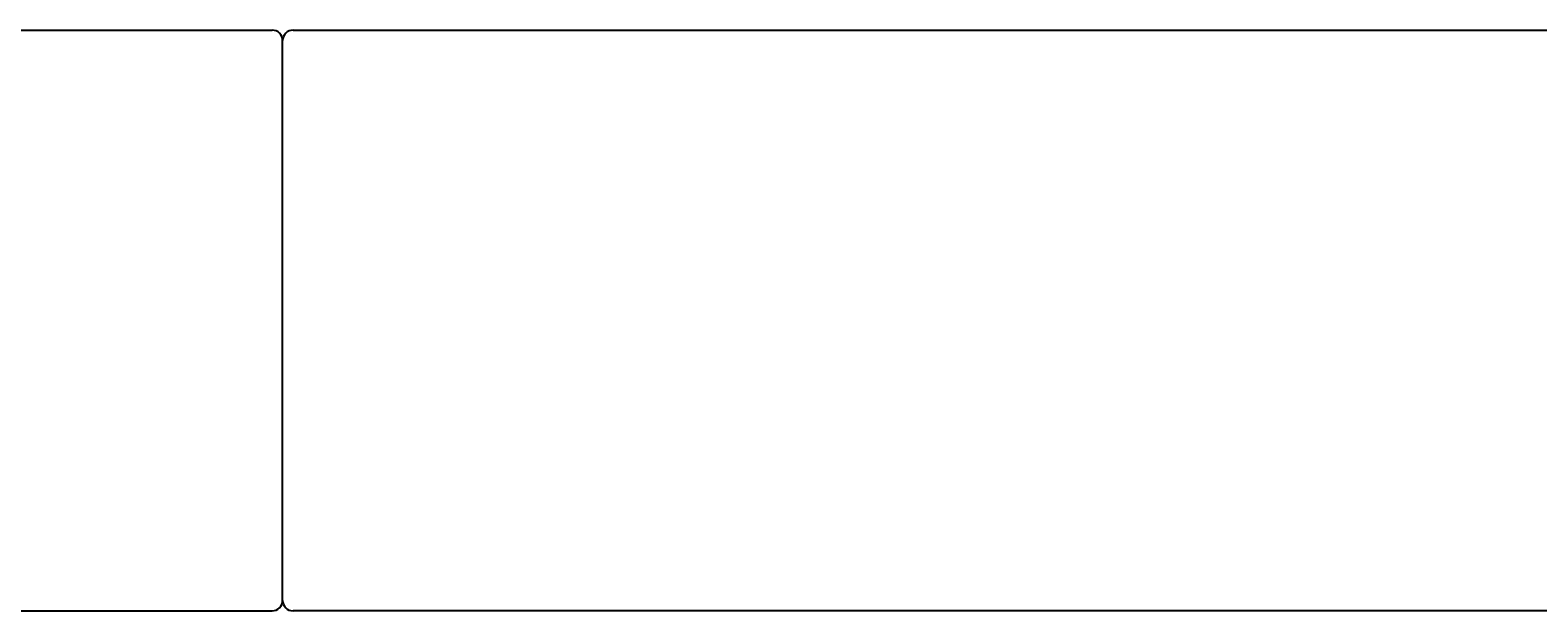
# Model space of a CAD drawing. Units: millimetres. Extents: x 30393 to 100331, y 9381 to 29066.
# Drawn here: x 97772 to 97845, y 18936 to 18964 of the extents above; entities that cross this region are included whole.
import ezdxf

# ---------------------------------------------------------------- set-up
doc = ezdxf.new("R2010")
doc.units = ezdxf.units.MM
doc.header["$LTSCALE"] = 3
doc.layers.add('KORPINEN-block', color=6, linetype='Continuous')
doc.layers.add('KORPINEN-block @ 1', color=6, linetype='Continuous')
doc.styles.get("Standard").update_dxf_attribs({"font": 'arial.ttf', "height": 50})

# ---------------------------------------------------------------- blocks, each defined once
blk = doc.blocks.new('KOR-16399_FRONT')
at = {"layer": 'KORPINEN-block'}
for p, q in [((0, 13.995), (52.515, 14)), ((53.515, 14), (402.514, 14)), ((53.015, -13.5), (53.015, 13.5)), ((0, -13.995), (52.507, -14)), ((402.514, -14), (53.515, -14))]:
    blk.add_line(p, q, dxfattribs=at)
for centre, radius, start, end in [((52.515, 13.501), 0.499, 359.92097, 90), ((53.515, 13.5), 0.5, 90, 180.00987), ((52.514, -13.5), 0.5, 269.11414, 0), ((53.515, -13.5), 0.5, 180, 269.96053)]:
    blk.add_arc(centre, radius, start, end, dxfattribs=at)
blk.add_text('Korpinen/Gaius', height=0.0075, rotation=270, dxfattribs=at).set_placement((53.015, 13.5))
blk.add_text('Korpinen/Gaius', height=0.0075, dxfattribs=at).set_placement((53.515, -13.999))

msp = doc.modelspace()

# ---------------------------------------------------------------- block references
at = {"layer": 'KORPINEN-block @ 1'}
msp.add_blockref('KOR-16399_FRONT', (97730.987, 18950.385), dxfattribs=at)

doc.saveas('drawing.dxf')
